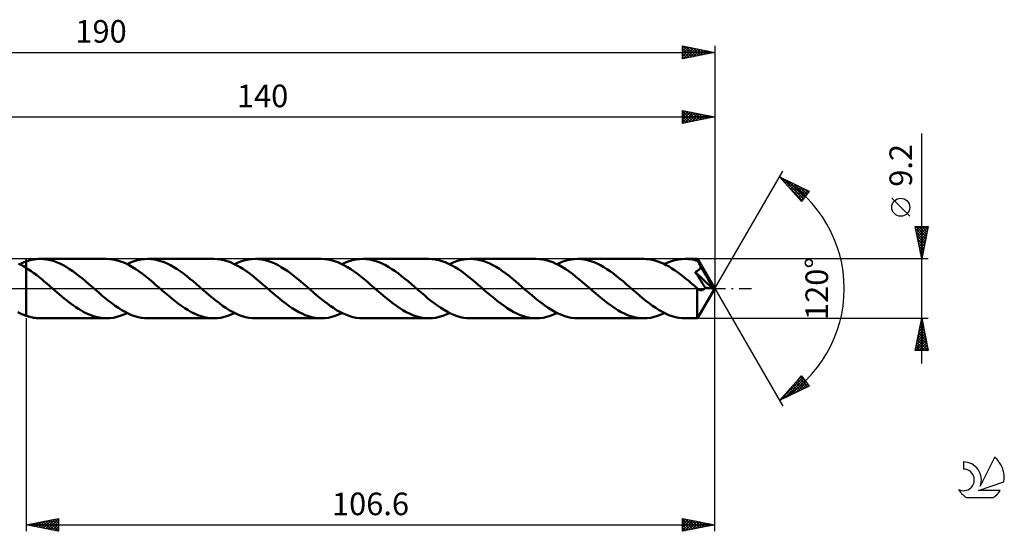
# Model space of a CAD drawing. Units: millimetres. Extents: x -17 to 235, y -38 to 42.
# Drawn here: x 82 to 235, y -38 to 42 of the extents above; entities that cross this region are included whole.
import ezdxf
from ezdxf.enums import TextEntityAlignment as Align

# ---------------------------------------------------------------- set-up
doc = ezdxf.new("R2010")
doc.units = ezdxf.units.MM
doc.header["$LTSCALE"] = 4.7
doc.linetypes.add('LONGDASH_DASH', pattern=[0.85, 0.4, -0.2, 0.05, -0.2])
for name, color, linetype in [('1', 4, 'CONTINUOUS'), ('2', 7, 'CONTINUOUS'), ('4', 2, 'LONGDASH_DASH'), ('CUT', 1, 'CONTINUOUS'), ('NOCUT', 7, 'CONTINUOUS'), ('SK2', 7, 'CONTINUOUS'), ('SK4', 2, 'LONGDASH_DASH'), ('SK6', 5, 'CONTINUOUS')]:
    doc.layers.add(name, color=color, linetype=linetype)
doc.styles.get("Standard").update_dxf_attribs({"font": 'Monospac821 BT'})

msp = doc.modelspace()

# ---------------------------------------------------------------- linework, layer by layer
at = {"layer": '1', "color": 4, "linetype": 'CONTINUOUS', "lineweight": 50}
for p, q in [((84.99, 4.57), (85.3, 4.59)), ((85.3, 4.59), (85.62, 4.6)), ((86.12, 4.58), (85.62, 4.6)), ((95.84, 4.6), (85.62, 4.6)), ((86.62, 4.52), (86.12, 4.58)), ((96.35, 4.58), (95.84, 4.6)), ((96.85, 4.52), (96.35, 4.58)), ((101.18, 4.51), (101.72, 4.58)), ((101.72, 4.58), (102.25, 4.6)), ((102.75, 4.58), (102.25, 4.6)), ((112.47, 4.6), (102.25, 4.6)), ((103.26, 4.52), (102.75, 4.58)), ((112.98, 4.58), (112.47, 4.6)), ((113.49, 4.52), (112.98, 4.58)), ((117.82, 4.51), (118.35, 4.58)), ((118.35, 4.58), (118.88, 4.6)), ((119.38, 4.58), (118.88, 4.6)), ((129.1, 4.6), (118.88, 4.6)), ((119.89, 4.52), (119.38, 4.58)), ((129.61, 4.58), (129.1, 4.6)), ((130.12, 4.52), (129.61, 4.58)), ((134.45, 4.51), (134.98, 4.58)), ((134.98, 4.58), (135.51, 4.6)), ((136.01, 4.58), (135.51, 4.6)), ((145.73, 4.6), (135.51, 4.6)), ((136.52, 4.52), (136.01, 4.58)), ((146.24, 4.58), (145.73, 4.6)), ((146.75, 4.52), (146.24, 4.58)), ((151.08, 4.51), (151.61, 4.58)), ((151.61, 4.58), (152.14, 4.6)), ((152.64, 4.58), (152.14, 4.6)), ((162.36, 4.6), (152.14, 4.6)), ((153.15, 4.52), (152.64, 4.58)), ((162.87, 4.58), (162.36, 4.6)), ((163.38, 4.52), (162.87, 4.58)), ((167.71, 4.51), (168.24, 4.58)), ((168.24, 4.58), (168.77, 4.6)), ((169.28, 4.58), (168.77, 4.6)), ((179, 4.6), (168.77, 4.6)), ((169.78, 4.52), (169.28, 4.58)), ((179.43, 4.58), (179, 4.6)), ((179.86, 4.54), (179.43, 4.58)), ((184.34, 4.51), (184.87, 4.58)), ((184.87, 4.58), (185.41, 4.6)), ((185.68, 4.59), (185.41, 4.6)), ((187.3, 4.6), (185.41, 4.6)), ((185.96, 4.58), (185.68, 4.59)), ((186.23, 4.54), (185.96, 4.58)), ((187.31, 4.6), (187.3, 4.6)), ((187.3, 4.6), (187.3, 4.6)), ((187.3, 4.6), (187.3, 4.6)), ((187.3, 4.6), (187.3, 4.6)), ((187.3, 4.6), (187.3, 4.6)), ((187.3, 4.6), (187.3, 4.6)), ((187.31, 4.58), (187.31, 4.6)), ((190, 0), (187.31, 4.6)), ((187.32, 4.55), (187.31, 4.58)), ((82.63, 3.67), (82.25, 3.86)), ((82.41, 3.78), (82.58, 3.86)), ((82.58, 3.86), (82.74, 3.94)), ((83.01, 3.46), (82.63, 3.67)), ((82.74, 3.94), (82.91, 4.01)), ((82.91, 4.01), (83.07, 4.08)), ((83.4, 3.24), (83.01, 3.46)), ((83.07, 4.08), (83.24, 4.14)), ((83.24, 4.14), (83.4, 4.2)), ((83.4, 4.2), (83.72, 4.31)), ((83.4, 4.2), (83.4, 4.2)), ((83.4, 4.2), (83.4, 4.2)), ((83.4, 4.2), (83.4, 4.2)), ((83.4, 4.2), (83.4, 4.2)), ((83.4, 4.2), (83.4, 4.2)), ((83.4, -4.2), (83.4, 4.2)), ((83.8, 2.98), (83.4, 3.24)), ((83.4, 3.24), (83.4, 3.24)), ((83.4, -4.2), (83.4, 3.24)), ((83.72, 4.31), (84.03, 4.4)), ((84.03, 4.4), (84.35, 4.47)), ((84.35, 4.47), (84.67, 4.53)), ((84.67, 4.53), (84.99, 4.57)), ((87.12, 4.42), (86.62, 4.52)), ((87.63, 4.28), (87.12, 4.42)), ((88.12, 4.1), (87.63, 4.28)), ((88.62, 3.88), (88.12, 4.1)), ((89.13, 3.63), (88.62, 3.88)), ((89.63, 3.35), (89.13, 3.63)), ((90.12, 3.03), (89.63, 3.35)), ((97.36, 4.41), (96.85, 4.52)), ((97.87, 4.27), (97.36, 4.41)), ((98.37, 4.09), (97.87, 4.27)), ((98.87, 3.87), (98.37, 4.09)), ((99.38, 3.61), (98.87, 3.87)), ((99.04, 3.78), (99.58, 4.03)), ((99.89, 3.32), (99.38, 3.61)), ((99.58, 4.03), (100.12, 4.23)), ((100.39, 3), (99.89, 3.32)), ((100.12, 4.23), (100.65, 4.39)), ((100.65, 4.39), (101.18, 4.51)), ((103.76, 4.42), (103.26, 4.52)), ((104.26, 4.27), (103.76, 4.42)), ((104.76, 4.09), (104.26, 4.27)), ((105.26, 3.88), (104.76, 4.09)), ((105.76, 3.63), (105.26, 3.88)), ((106.26, 3.34), (105.76, 3.63)), ((106.76, 3.03), (106.26, 3.34)), ((114, 4.41), (113.49, 4.52)), ((114.5, 4.27), (114, 4.41)), ((115.01, 4.08), (114.5, 4.27)), ((115.52, 3.86), (115.01, 4.08)), ((116.03, 3.6), (115.52, 3.86)), ((115.68, 3.78), (116.21, 4.03)), ((116.53, 3.31), (116.03, 3.6)), ((116.21, 4.03), (116.75, 4.23)), ((117.04, 2.99), (116.53, 3.31)), ((116.75, 4.23), (117.28, 4.39)), ((117.28, 4.39), (117.82, 4.51)), ((120.39, 4.42), (119.89, 4.52)), ((120.89, 4.27), (120.39, 4.42)), ((121.39, 4.09), (120.89, 4.27)), ((121.89, 3.88), (121.39, 4.09)), ((122.39, 3.63), (121.89, 3.88)), ((122.89, 3.34), (122.39, 3.63)), ((123.39, 3.03), (122.89, 3.34)), ((130.63, 4.41), (130.12, 4.52)), ((131.13, 4.27), (130.63, 4.41)), ((131.64, 4.08), (131.13, 4.27)), ((132.15, 3.86), (131.64, 4.08)), ((132.66, 3.6), (132.15, 3.86)), ((132.31, 3.78), (132.84, 4.03)), ((133.16, 3.31), (132.66, 3.6)), ((132.84, 4.03), (133.38, 4.23)), ((133.67, 2.99), (133.16, 3.31)), ((133.38, 4.23), (133.91, 4.39)), ((133.91, 4.39), (134.45, 4.51)), ((137.02, 4.42), (136.52, 4.52)), ((137.52, 4.27), (137.02, 4.42)), ((138.02, 4.09), (137.52, 4.27)), ((138.52, 3.88), (138.02, 4.09)), ((139.02, 3.63), (138.52, 3.88)), ((139.52, 3.34), (139.02, 3.63)), ((140.02, 3.03), (139.52, 3.34)), ((147.26, 4.41), (146.75, 4.52)), ((147.76, 4.27), (147.26, 4.41)), ((148.27, 4.08), (147.76, 4.27)), ((148.78, 3.86), (148.27, 4.08)), ((149.29, 3.6), (148.78, 3.86)), ((148.94, 3.78), (149.47, 4.03)), ((149.8, 3.31), (149.29, 3.6)), ((149.47, 4.03), (150.01, 4.23)), ((150.31, 2.99), (149.8, 3.31)), ((150.01, 4.23), (150.54, 4.39)), ((150.54, 4.39), (151.08, 4.51)), ((153.64, 4.42), (153.15, 4.52)), ((154.14, 4.28), (153.64, 4.42)), ((154.65, 4.1), (154.14, 4.28)), ((155.14, 3.88), (154.65, 4.1)), ((155.64, 3.63), (155.14, 3.88)), ((156.14, 3.35), (155.64, 3.63)), ((156.64, 3.04), (156.14, 3.35)), ((163.89, 4.41), (163.38, 4.52)), ((164.39, 4.27), (163.89, 4.41)), ((164.9, 4.08), (164.39, 4.27)), ((165.4, 3.86), (164.9, 4.08)), ((165.91, 3.61), (165.4, 3.86)), ((165.57, 3.78), (166.1, 4.03)), ((166.41, 3.32), (165.91, 3.61)), ((166.1, 4.03), (166.64, 4.23)), ((166.93, 3), (166.41, 3.32)), ((166.64, 4.23), (167.17, 4.39)), ((167.17, 4.39), (167.71, 4.51)), ((170.28, 4.41), (169.78, 4.52)), ((170.78, 4.27), (170.28, 4.41)), ((171.29, 4.09), (170.78, 4.27)), ((171.78, 3.88), (171.29, 4.09)), ((172.28, 3.62), (171.78, 3.88)), ((172.79, 3.34), (172.28, 3.62)), ((173.29, 3.03), (172.79, 3.34)), ((180.29, 4.46), (179.86, 4.54)), ((180.72, 4.36), (180.29, 4.46)), ((181.16, 4.22), (180.72, 4.36)), ((181.59, 4.06), (181.16, 4.22)), ((182.03, 3.87), (181.59, 4.06)), ((182.46, 3.65), (182.03, 3.87)), ((182.2, 3.78), (182.73, 4.03)), ((182.9, 3.41), (182.46, 3.65)), ((182.73, 4.03), (183.27, 4.23)), ((183.33, 3.14), (182.9, 3.41)), ((183.27, 4.23), (183.8, 4.39)), ((183.76, 2.86), (183.33, 3.14)), ((183.8, 4.39), (184.34, 4.51)), ((186.51, 4.5), (186.23, 4.54)), ((186.79, 4.44), (186.51, 4.5)), ((187.06, 4.38), (186.79, 4.44)), ((187.34, 4.3), (187.06, 4.38)), ((187.32, 4.51), (187.32, 4.55)), ((187.33, 4.45), (187.32, 4.51)), ((187.33, 4.38), (187.33, 4.45)), ((187.34, 4.3), (187.33, 4.38)), ((187.37, 4.23), (187.34, 4.3)), ((187.41, 4.17), (187.37, 4.23)), ((187.44, 4.11), (187.41, 4.17)), ((187.47, 4.05), (187.44, 4.11)), ((187.5, 4), (187.47, 4.05)), ((187.53, 3.94), (187.5, 4)), ((187.56, 3.89), (187.53, 3.94)), ((187.59, 3.82), (187.56, 3.89)), ((190, 0), (187.56, 3.89)), ((187.63, 3.75), (187.59, 3.82)), ((187.6, 3.02), (187.64, 3.07)), ((187.66, 3.68), (187.63, 3.75)), ((187.64, 3.07), (187.67, 3.12)), ((187.69, 3.62), (187.66, 3.68)), ((187.67, 3.12), (187.7, 3.18)), ((187.73, 3.55), (187.69, 3.62)), ((187.7, 3.18), (187.73, 3.23)), ((187.76, 3.48), (187.73, 3.55)), ((187.73, 3.23), (187.76, 3.29)), ((187.8, 3.41), (187.76, 3.48)), ((187.76, 3.29), (187.78, 3.35)), ((187.78, 3.35), (187.8, 3.41)), ((188.62, 2.01), (187.8, 3.41)), ((84.2, 2.7), (83.8, 2.98)), ((84.6, 2.41), (84.2, 2.7)), ((85.01, 2.11), (84.6, 2.41)), ((85.41, 1.79), (85.01, 2.11)), ((85.82, 1.46), (85.41, 1.79)), ((90.62, 2.7), (90.12, 3.03)), ((91.12, 2.33), (90.62, 2.7)), ((91.62, 1.95), (91.12, 2.33)), ((92.12, 1.55), (91.62, 1.95)), ((92.62, 1.13), (92.12, 1.55)), ((100.9, 2.66), (100.39, 3)), ((101.41, 2.28), (100.9, 2.66)), ((101.92, 1.89), (101.41, 2.28)), ((102.43, 1.48), (101.92, 1.89)), ((107.26, 2.69), (106.76, 3.03)), ((107.76, 2.33), (107.26, 2.69)), ((108.26, 1.94), (107.76, 2.33)), ((108.76, 1.54), (108.26, 1.94)), ((109.26, 1.13), (108.76, 1.54)), ((117.55, 2.64), (117.04, 2.99)), ((118.06, 2.27), (117.55, 2.64)), ((118.57, 1.87), (118.06, 2.27)), ((119.08, 1.46), (118.57, 1.87)), ((123.89, 2.69), (123.39, 3.03)), ((124.39, 2.33), (123.89, 2.69)), ((124.89, 1.94), (124.39, 2.33)), ((125.39, 1.54), (124.89, 1.94)), ((125.89, 1.13), (125.39, 1.54)), ((134.18, 2.64), (133.67, 2.99)), ((134.69, 2.27), (134.18, 2.64)), ((135.2, 1.87), (134.69, 2.27)), ((135.7, 1.46), (135.2, 1.87)), ((140.52, 2.69), (140.02, 3.03)), ((141.02, 2.33), (140.52, 2.69)), ((141.52, 1.94), (141.02, 2.33)), ((142.02, 1.54), (141.52, 1.94)), ((142.52, 1.13), (142.02, 1.54)), ((150.81, 2.64), (150.31, 2.99)), ((151.32, 2.27), (150.81, 2.64)), ((151.82, 1.88), (151.32, 2.27)), ((152.33, 1.47), (151.82, 1.88)), ((157.14, 2.7), (156.64, 3.04)), ((157.64, 2.34), (157.14, 2.7)), ((158.13, 1.96), (157.64, 2.34)), ((158.63, 1.56), (158.13, 1.96)), ((159.14, 1.14), (158.63, 1.56)), ((167.43, 2.65), (166.93, 3)), ((167.94, 2.28), (167.43, 2.65)), ((168.44, 1.88), (167.94, 2.28)), ((168.96, 1.47), (168.44, 1.88)), ((173.78, 2.69), (173.29, 3.03)), ((174.28, 2.33), (173.78, 2.69)), ((174.78, 1.94), (174.28, 2.33)), ((175.28, 1.54), (174.78, 1.94)), ((175.78, 1.13), (175.28, 1.54)), ((184.2, 2.55), (183.76, 2.86)), ((184.63, 2.23), (184.2, 2.55)), ((185.07, 1.89), (184.63, 2.23)), ((185.5, 1.54), (185.07, 1.89)), ((185.94, 1.18), (185.5, 1.54)), ((186.96, 2.59), (187.02, 2.61)), ((187.16, 2.26), (186.96, 2.59)), ((189.62, 0.04), (186.96, 2.59)), ((187.02, 2.61), (187.08, 2.64)), ((187.08, 2.64), (187.14, 2.67)), ((187.14, 2.67), (187.2, 2.7)), ((187.38, 1.92), (187.16, 2.26)), ((187.2, 2.7), (187.26, 2.73)), ((187.26, 2.73), (187.31, 2.76)), ((187.31, 2.76), (187.36, 2.8)), ((187.36, 2.8), (187.42, 2.84)), ((187.62, 1.54), (187.38, 1.92)), ((187.42, 2.84), (187.47, 2.88)), ((187.47, 2.88), (187.51, 2.93)), ((187.51, 2.93), (187.56, 2.97)), ((187.56, 2.97), (187.6, 3.02)), ((187.85, 1.16), (187.62, 1.54)), ((189.02, 1.33), (188.62, 2.01)), ((86.22, 1.12), (85.82, 1.46)), ((86.62, 0.78), (86.22, 1.12)), ((87.03, 0.43), (86.62, 0.78)), ((87.43, 0.08), (87.03, 0.43)), ((87.84, -0.27), (87.43, 0.08)), ((93.12, 0.7), (92.62, 1.13)), ((93.62, 0.27), (93.12, 0.7)), ((94.13, -0.17), (93.62, 0.27)), ((102.94, 1.05), (102.43, 1.48)), ((103.45, 0.61), (102.94, 1.05)), ((103.96, 0.17), (103.45, 0.61)), ((104.47, -0.27), (103.96, 0.17)), ((109.76, 0.7), (109.26, 1.13)), ((110.25, 0.27), (109.76, 0.7)), ((110.76, -0.17), (110.25, 0.27)), ((119.58, 1.04), (119.08, 1.46)), ((120.09, 0.6), (119.58, 1.04)), ((120.6, 0.17), (120.09, 0.6)), ((121.1, -0.27), (120.6, 0.17)), ((126.39, 0.7), (125.89, 1.13)), ((126.88, 0.27), (126.39, 0.7)), ((127.39, -0.17), (126.88, 0.27)), ((136.21, 1.04), (135.7, 1.46)), ((136.72, 0.61), (136.21, 1.04)), ((137.22, 0.17), (136.72, 0.61)), ((137.73, -0.27), (137.22, 0.17)), ((143.02, 0.7), (142.52, 1.13)), ((143.51, 0.27), (143.02, 0.7)), ((144.02, -0.17), (143.51, 0.27)), ((152.84, 1.04), (152.33, 1.47)), ((153.35, 0.61), (152.84, 1.04)), ((153.85, 0.17), (153.35, 0.61)), ((154.36, -0.27), (153.85, 0.17)), ((159.64, 0.71), (159.14, 1.14)), ((160.14, 0.27), (159.64, 0.71)), ((160.65, -0.17), (160.14, 0.27)), ((169.46, 1.05), (168.96, 1.47)), ((169.97, 0.61), (169.46, 1.05)), ((170.48, 0.17), (169.97, 0.61)), ((170.99, -0.27), (170.48, 0.17)), ((176.28, 0.7), (175.78, 1.13)), ((176.78, 0.27), (176.28, 0.7)), ((177.29, -0.17), (176.78, 0.27)), ((186.37, 0.81), (185.94, 1.18)), ((186.81, 0.44), (186.37, 0.81)), ((187.25, 0.06), (186.81, 0.44)), ((187.24, -0.15), (187.25, 0.06)), ((187.26, 0.04), (187.25, 0.06)), ((187.28, 0.03), (187.26, 0.04)), ((187.29, 0.01), (187.28, 0.03)), ((187.31, 0), (187.29, 0.01)), ((187.31, -4.6), (190, 0)), ((188.08, 0.79), (187.85, 1.16)), ((188.29, 0.46), (188.08, 0.79)), ((188.48, 0.16), (188.29, 0.46)), ((188.34, -0.03), (188.39, 0.03)), ((188.39, 0.03), (188.43, 0.09)), ((188.43, 0.09), (188.48, 0.16)), ((189.62, 0.04), (188.48, 0.16)), ((189.25, 0.92), (189.02, 1.33)), ((189.39, 0.64), (189.25, 0.92)), ((189.49, 0.44), (189.39, 0.64)), ((189.56, 0.28), (189.49, 0.44)), ((189.61, 0.15), (189.56, 0.28)), ((189.6, 0.13), (189.59, 0.15)), ((190, 0), (189.59, 0.15)), ((189.59, 0.15), (189.61, 0.15)), ((189.6, 0.11), (189.6, 0.13)), ((189.61, 0.1), (189.6, 0.11)), ((190, 0), (189.61, 0.15)), ((189.61, 0.08), (189.61, 0.1)), ((189.62, 0.07), (189.61, 0.08)), ((189.62, 0.05), (189.62, 0.07)), ((189.62, 0.04), (189.62, 0.05)), ((88.21, -0.59), (87.84, -0.27)), ((88.57, -0.9), (88.21, -0.59)), ((88.94, -1.21), (88.57, -0.9)), ((89.3, -1.51), (88.94, -1.21)), ((89.67, -1.81), (89.3, -1.51)), ((94.64, -0.61), (94.13, -0.17)), ((95.15, -1.05), (94.64, -0.61)), ((95.66, -1.47), (95.15, -1.05)), ((96.17, -1.88), (95.66, -1.47)), ((104.97, -0.7), (104.47, -0.27)), ((105.47, -1.13), (104.97, -0.7)), ((105.97, -1.55), (105.47, -1.13)), ((111.27, -0.61), (110.76, -0.17)), ((111.78, -1.05), (111.27, -0.61)), ((112.29, -1.47), (111.78, -1.05)), ((112.8, -1.88), (112.29, -1.47)), ((121.6, -0.7), (121.1, -0.27)), ((122.1, -1.13), (121.6, -0.7)), ((122.6, -1.55), (122.1, -1.13)), ((127.9, -0.61), (127.39, -0.17)), ((128.41, -1.05), (127.9, -0.61)), ((128.92, -1.47), (128.41, -1.05)), ((129.43, -1.88), (128.92, -1.47)), ((138.23, -0.7), (137.73, -0.27)), ((138.73, -1.13), (138.23, -0.7)), ((139.23, -1.54), (138.73, -1.13)), ((144.53, -0.61), (144.02, -0.17)), ((145.03, -1.04), (144.53, -0.61)), ((145.54, -1.46), (145.03, -1.04)), ((146.05, -1.87), (145.54, -1.46)), ((154.86, -0.7), (154.36, -0.27)), ((155.36, -1.13), (154.86, -0.7)), ((155.86, -1.54), (155.36, -1.13)), ((161.16, -0.61), (160.65, -0.17)), ((161.67, -1.04), (161.16, -0.61)), ((162.18, -1.47), (161.67, -1.04)), ((162.69, -1.88), (162.18, -1.47)), ((171.49, -0.7), (170.99, -0.27)), ((171.99, -1.13), (171.49, -0.7)), ((172.49, -1.54), (171.99, -1.13)), ((177.8, -0.61), (177.29, -0.17)), ((178.3, -1.05), (177.8, -0.61)), ((178.81, -1.47), (178.3, -1.05)), ((179.32, -1.88), (178.81, -1.47)), ((187.24, -0.36), (187.24, -0.15)), ((187.24, -0.57), (187.24, -0.36)), ((187.24, -0.78), (187.24, -0.57)), ((187.24, -0.99), (187.24, -0.78)), ((187.24, -1.19), (187.24, -0.99)), ((187.24, -1.39), (187.24, -1.19)), ((187.24, -1.58), (187.24, -1.39)), ((187.33, -0.02), (187.31, 0)), ((187.34, -0.03), (187.33, -0.02)), ((187.4, -0.08), (187.34, -0.03)), ((187.46, -0.12), (187.4, -0.08)), ((187.52, -0.15), (187.46, -0.12)), ((187.57, -0.18), (187.52, -0.15)), ((187.63, -0.21), (187.57, -0.18)), ((187.69, -0.23), (187.63, -0.21)), ((187.74, -0.24), (187.69, -0.23)), ((187.8, -0.25), (187.74, -0.24)), ((187.85, -0.25), (187.8, -0.25)), ((187.85, -0.25), (187.91, -0.25)), ((187.91, -0.25), (187.97, -0.25)), ((187.97, -0.25), (188.02, -0.23)), ((188.02, -0.23), (188.08, -0.22)), ((188.08, -0.22), (188.13, -0.19)), ((188.13, -0.19), (188.19, -0.16)), ((188.19, -0.16), (188.24, -0.12)), ((188.24, -0.12), (188.29, -0.08)), ((188.29, -0.08), (188.34, -0.03)), ((90.03, -2.1), (89.67, -1.81)), ((90.39, -2.37), (90.03, -2.1)), ((90.76, -2.64), (90.39, -2.37)), ((91.12, -2.89), (90.76, -2.64)), ((91.49, -3.13), (91.12, -2.89)), ((96.67, -2.28), (96.17, -1.88)), ((97.18, -2.65), (96.67, -2.28)), ((97.69, -3), (97.18, -2.65)), ((98.2, -3.32), (97.69, -3)), ((106.47, -1.95), (105.97, -1.55)), ((106.97, -2.34), (106.47, -1.95)), ((107.48, -2.7), (106.97, -2.34)), ((107.98, -3.04), (107.48, -2.7)), ((108.47, -3.35), (107.98, -3.04)), ((113.31, -2.28), (112.8, -1.88)), ((113.82, -2.65), (113.31, -2.28)), ((114.32, -3), (113.82, -2.65)), ((114.83, -3.32), (114.32, -3)), ((123.1, -1.95), (122.6, -1.55)), ((123.6, -2.33), (123.1, -1.95)), ((124.1, -2.7), (123.6, -2.33)), ((124.6, -3.03), (124.1, -2.7)), ((125.1, -3.35), (124.6, -3.03)), ((129.94, -2.28), (129.43, -1.88)), ((130.45, -2.65), (129.94, -2.28)), ((130.95, -3), (130.45, -2.65)), ((131.46, -3.32), (130.95, -3)), ((139.72, -1.94), (139.23, -1.54)), ((140.22, -2.32), (139.72, -1.94)), ((140.72, -2.69), (140.22, -2.32)), ((141.22, -3.03), (140.72, -2.69)), ((141.72, -3.34), (141.22, -3.03)), ((146.56, -2.27), (146.05, -1.87)), ((147.07, -2.64), (146.56, -2.27)), ((147.57, -2.99), (147.07, -2.64)), ((148.08, -3.31), (147.57, -2.99)), ((156.36, -1.94), (155.86, -1.54)), ((156.86, -2.33), (156.36, -1.94)), ((157.36, -2.69), (156.86, -2.33)), ((157.86, -3.03), (157.36, -2.69)), ((158.36, -3.35), (157.86, -3.03)), ((163.19, -2.27), (162.69, -1.88)), ((163.7, -2.64), (163.19, -2.27)), ((164.21, -2.99), (163.7, -2.64)), ((164.72, -3.31), (164.21, -2.99)), ((172.99, -1.94), (172.49, -1.54)), ((173.49, -2.33), (172.99, -1.94)), ((173.99, -2.69), (173.49, -2.33)), ((174.49, -3.03), (173.99, -2.69)), ((174.99, -3.34), (174.49, -3.03)), ((179.83, -2.28), (179.32, -1.88)), ((180.34, -2.65), (179.83, -2.28)), ((180.85, -3), (180.34, -2.65)), ((181.36, -3.32), (180.85, -3)), ((187.24, -1.77), (187.24, -1.58)), ((187.24, -1.95), (187.24, -1.77)), ((187.24, -2.14), (187.24, -1.95)), ((187.24, -2.32), (187.24, -2.14)), ((187.24, -2.49), (187.24, -2.32)), ((187.24, -2.67), (187.24, -2.49)), ((187.24, -2.83), (187.24, -2.67)), ((187.24, -3), (187.24, -2.83)), ((187.24, -3.16), (187.24, -3)), ((82.44, -3.79), (82.12, -3.63)), ((82.76, -3.94), (82.44, -3.79)), ((83.08, -4.08), (82.76, -3.94)), ((83.4, -4.2), (83.08, -4.08)), ((83.4, -4.2), (83.4, -4.2)), ((83.4, -4.2), (83.4, -4.2)), ((83.4, -4.2), (83.4, -4.2)), ((83.4, -4.2), (83.4, -4.2)), ((83.4, -4.2), (83.4, -4.2)), ((83.6, -4.27), (83.4, -4.2)), ((83.8, -4.33), (83.6, -4.27)), ((84.01, -4.39), (83.8, -4.33)), ((84.21, -4.44), (84.01, -4.39)), ((84.41, -4.48), (84.21, -4.44)), ((84.61, -4.52), (84.41, -4.48)), ((84.81, -4.55), (84.61, -4.52)), ((85.01, -4.57), (84.81, -4.55)), ((91.85, -3.35), (91.49, -3.13)), ((92.21, -3.56), (91.85, -3.35)), ((92.57, -3.75), (92.21, -3.56)), ((92.93, -3.92), (92.57, -3.75)), ((93.3, -4.08), (92.93, -3.92)), ((93.66, -4.22), (93.3, -4.08)), ((94.03, -4.33), (93.66, -4.22)), ((94.39, -4.43), (94.03, -4.33)), ((94.75, -4.5), (94.39, -4.43)), ((95.11, -4.56), (94.75, -4.5)), ((95.48, -4.59), (95.11, -4.56)), ((96.38, -4.58), (96.91, -4.51)), ((96.91, -4.51), (97.44, -4.39)), ((97.44, -4.39), (97.98, -4.23)), ((97.98, -4.23), (98.51, -4.03)), ((98.71, -3.61), (98.2, -3.32)), ((98.51, -4.03), (99.05, -3.78)), ((99.22, -3.87), (98.71, -3.61)), ((99.73, -4.09), (99.22, -3.87)), ((100.23, -4.27), (99.73, -4.09)), ((100.73, -4.41), (100.23, -4.27)), ((101.24, -4.52), (100.73, -4.41)), ((101.75, -4.58), (101.24, -4.52)), ((108.97, -3.63), (108.47, -3.35)), ((109.47, -3.88), (108.97, -3.63)), ((109.98, -4.1), (109.47, -3.88)), ((110.48, -4.28), (109.98, -4.1)), ((110.97, -4.42), (110.48, -4.28)), ((111.48, -4.52), (110.97, -4.42)), ((111.98, -4.58), (111.48, -4.52)), ((113.01, -4.58), (113.54, -4.51)), ((113.54, -4.51), (114.08, -4.39)), ((114.08, -4.39), (114.61, -4.23)), ((114.61, -4.23), (115.14, -4.03)), ((115.34, -3.61), (114.83, -3.32)), ((115.14, -4.03), (115.68, -3.78)), ((115.85, -3.86), (115.34, -3.61)), ((116.35, -4.09), (115.85, -3.86)), ((116.86, -4.27), (116.35, -4.09)), ((117.37, -4.41), (116.86, -4.27)), ((117.87, -4.52), (117.37, -4.41)), ((118.38, -4.58), (117.87, -4.52)), ((125.6, -3.63), (125.1, -3.35)), ((126.1, -3.88), (125.6, -3.63)), ((126.6, -4.1), (126.1, -3.88)), ((127.1, -4.28), (126.6, -4.1)), ((127.6, -4.42), (127.1, -4.28)), ((128.1, -4.52), (127.6, -4.42)), ((128.6, -4.58), (128.1, -4.52)), ((129.63, -4.58), (130.17, -4.51)), ((130.17, -4.51), (130.71, -4.39)), ((130.71, -4.39), (131.24, -4.23)), ((131.24, -4.23), (131.77, -4.03)), ((131.97, -3.61), (131.46, -3.32)), ((131.77, -4.03), (132.31, -3.78)), ((132.48, -3.86), (131.97, -3.61)), ((132.98, -4.08), (132.48, -3.86)), ((133.49, -4.27), (132.98, -4.08)), ((133.99, -4.41), (133.49, -4.27)), ((134.5, -4.52), (133.99, -4.41)), ((135.01, -4.58), (134.5, -4.52)), ((142.23, -3.63), (141.72, -3.34)), ((142.73, -3.88), (142.23, -3.63)), ((143.23, -4.09), (142.73, -3.88)), ((143.73, -4.27), (143.23, -4.09)), ((144.23, -4.42), (143.73, -4.27)), ((144.73, -4.52), (144.23, -4.42)), ((145.23, -4.58), (144.73, -4.52)), ((146.27, -4.58), (146.8, -4.51)), ((146.8, -4.51), (147.33, -4.39)), ((147.33, -4.39), (147.87, -4.23)), ((147.87, -4.23), (148.4, -4.03)), ((148.59, -3.6), (148.08, -3.31)), ((148.4, -4.03), (148.94, -3.78)), ((149.1, -3.86), (148.59, -3.6)), ((149.6, -4.08), (149.1, -3.86)), ((150.11, -4.27), (149.6, -4.08)), ((150.62, -4.41), (150.11, -4.27)), ((151.13, -4.52), (150.62, -4.41)), ((151.63, -4.58), (151.13, -4.52)), ((158.86, -3.63), (158.36, -3.35)), ((159.36, -3.88), (158.86, -3.63)), ((159.86, -4.09), (159.36, -3.88)), ((160.36, -4.27), (159.86, -4.09)), ((160.86, -4.42), (160.36, -4.27)), ((161.36, -4.52), (160.86, -4.42)), ((161.86, -4.58), (161.36, -4.52)), ((162.9, -4.58), (163.43, -4.51)), ((163.43, -4.51), (163.96, -4.39)), ((163.96, -4.39), (164.5, -4.23)), ((164.5, -4.23), (165.03, -4.03)), ((165.23, -3.6), (164.72, -3.31)), ((165.03, -4.03), (165.57, -3.78)), ((165.73, -3.86), (165.23, -3.6)), ((166.24, -4.08), (165.73, -3.86)), ((166.75, -4.27), (166.24, -4.08)), ((167.26, -4.41), (166.75, -4.27)), ((167.76, -4.52), (167.26, -4.41)), ((168.27, -4.58), (167.76, -4.52)), ((175.49, -3.63), (174.99, -3.34)), ((175.99, -3.88), (175.49, -3.63)), ((176.49, -4.09), (175.99, -3.88)), ((176.99, -4.27), (176.49, -4.09)), ((177.49, -4.42), (176.99, -4.27)), ((177.99, -4.52), (177.49, -4.42)), ((178.49, -4.58), (177.99, -4.52)), ((179.53, -4.58), (180.06, -4.51)), ((180.06, -4.51), (180.59, -4.39)), ((180.59, -4.39), (181.13, -4.23)), ((181.13, -4.23), (181.66, -4.03)), ((181.86, -3.61), (181.36, -3.32)), ((181.66, -4.03), (182.2, -3.78)), ((182.37, -3.86), (181.86, -3.61)), ((182.88, -4.09), (182.37, -3.86)), ((183.38, -4.27), (182.88, -4.09)), ((183.89, -4.41), (183.38, -4.27)), ((184.39, -4.52), (183.89, -4.41)), ((184.9, -4.58), (184.39, -4.52)), ((187.24, -3.31), (187.24, -3.16)), ((187.25, -3.45), (187.24, -3.31)), ((187.25, -3.59), (187.25, -3.45)), ((187.25, -3.71), (187.25, -3.59)), ((187.25, -3.83), (187.25, -3.71)), ((187.26, -3.95), (187.25, -3.83)), ((187.26, -4.05), (187.26, -3.95)), ((187.26, -4.14), (187.26, -4.05)), ((187.27, -4.23), (187.26, -4.14)), ((187.27, -4.3), (187.27, -4.23)), ((187.27, -4.37), (187.27, -4.3)), ((187.28, -4.43), (187.27, -4.37)), ((187.28, -4.48), (187.28, -4.43)), ((187.28, -4.52), (187.28, -4.48)), ((187.29, -4.56), (187.28, -4.52)), ((187.29, -4.58), (187.29, -4.56)), ((85.22, -4.59), (85.01, -4.57)), ((85.42, -4.6), (85.22, -4.59)), ((85.62, -4.6), (85.42, -4.6)), ((85.62, -4.6), (95.84, -4.6)), ((95.84, -4.6), (95.48, -4.59)), ((95.84, -4.6), (96.38, -4.58)), ((102.25, -4.6), (101.75, -4.58)), ((102.25, -4.6), (112.47, -4.6)), ((112.47, -4.6), (111.98, -4.58)), ((112.47, -4.6), (113.01, -4.58)), ((118.88, -4.6), (118.38, -4.58)), ((118.88, -4.6), (129.1, -4.6)), ((129.1, -4.6), (128.6, -4.58)), ((129.1, -4.6), (129.63, -4.58)), ((135.51, -4.6), (135.01, -4.58)), ((135.51, -4.6), (145.73, -4.6)), ((145.73, -4.6), (145.23, -4.58)), ((145.73, -4.6), (146.27, -4.58)), ((152.14, -4.6), (151.63, -4.58)), ((152.14, -4.6), (162.36, -4.6)), ((162.36, -4.6), (161.86, -4.58)), ((162.36, -4.6), (162.9, -4.58)), ((168.77, -4.6), (168.27, -4.58)), ((168.77, -4.6), (179, -4.6)), ((179, -4.6), (178.49, -4.58)), ((179, -4.6), (179.53, -4.58)), ((185.41, -4.6), (184.9, -4.58)), ((185.41, -4.6), (187.3, -4.6)), ((187.3, -4.6), (187.29, -4.58)), ((187.3, -4.6), (187.3, -4.6)), ((187.3, -4.6), (187.3, -4.6)), ((187.3, -4.6), (187.3, -4.6)), ((187.3, -4.6), (187.3, -4.6)), ((187.3, -4.6), (187.3, -4.6)), ((187.3, -4.6), (187.3, -4.6)), ((187.3, -4.6), (187.31, -4.6))]:
    msp.add_line(p, q, dxfattribs=at)
at = {"layer": '2', "color": 7, "linetype": 'CONTINUOUS', "lineweight": 25}
for p, q in [((185, 25.6), (185, 27.6)), ((185, 27.6), (190, 26.6)), ((185, 27.43), (185.14, 27.57)), ((185, 27.01), (185.49, 27.5)), ((185, 27.49), (186.58, 25.92)), ((185, 26.59), (185.84, 27.43)), ((185.4, 27.52), (186.93, 25.99)), ((190, 27.6), (190, 0)), ((50, 26.6), (190, 26.6)), ((185, 26.16), (186.2, 27.36)), ((185, 25.74), (186.55, 27.29)), ((185, 27.07), (186.22, 25.84)), ((185, 26.64), (185.87, 25.77)), ((190, 26.6), (185, 25.6)), ((185, 26.22), (185.52, 25.7)), ((185.36, 25.67), (186.91, 27.22)), ((185.89, 25.78), (187.26, 27.15)), ((185.93, 27.41), (187.28, 26.06)), ((186.42, 25.88), (187.61, 27.08)), ((186.46, 27.31), (187.64, 26.13)), ((186.95, 25.99), (187.97, 27.01)), ((186.99, 27.2), (187.99, 26.2)), ((187.48, 26.1), (188.32, 26.94)), ((187.52, 27.1), (188.35, 26.27)), ((188.01, 26.2), (188.67, 26.87)), ((188.05, 26.99), (188.7, 26.34)), ((188.54, 26.31), (189.03, 26.79)), ((188.58, 26.88), (189.05, 26.41)), ((189.07, 26.41), (189.38, 26.72)), ((189.11, 26.78), (189.41, 26.48)), ((189.6, 26.52), (189.73, 26.65)), ((189.64, 26.67), (189.76, 26.55)), ((185, 25.8), (185.16, 25.63)), ((222, -11.6), (222, 24.02)), ((190, 0), (200.5, 18.19)), ((200, 17.32), (204.59, 15.1)), ((203.38, 13.5), (200, 17.32)), ((200.09, 17.22), (200.12, 17.26)), ((200.28, 17), (200.41, 17.12)), ((200.48, 16.77), (200.69, 16.98)), ((200.51, 17.07), (203.68, 13.9)), ((200.68, 16.55), (200.98, 16.85)), ((200.88, 16.32), (201.27, 16.71)), ((201.08, 16.1), (201.55, 16.57)), ((201.24, 15.92), (203.5, 13.66)), ((201.28, 15.87), (201.84, 16.43)), ((201.34, 16.67), (203.87, 14.14)), ((201.48, 15.65), (202.12, 16.29)), ((201.68, 15.42), (202.41, 16.15)), ((201.88, 15.2), (202.69, 16.01)), ((202.08, 14.97), (202.98, 15.88)), ((202.16, 16.27), (204.05, 14.38)), ((202.28, 14.75), (203.27, 15.74)), ((202.48, 14.52), (203.55, 15.6)), ((202.67, 14.3), (203.84, 15.46)), ((202.87, 14.07), (204.12, 15.32)), ((202.98, 15.87), (204.23, 14.63)), ((203.81, 15.47), (204.41, 14.87)), ((203.07, 13.85), (204.41, 15.18)), ((203.27, 13.62), (204.09, 14.44)), ((204.59, 15.1), (203.38, 13.5)), ((220.15, 11.21), (217.35, 14.01)), ((222, 4.6), (221, 9.6)), ((221, 9.6), (223, 9.6)), ((221.05, 9.36), (221.28, 9.6)), ((221.07, 9.24), (222.62, 7.69)), ((221.12, 9.01), (221.71, 9.6)), ((221.14, 9.6), (222.69, 8.05)), ((221.19, 8.66), (222.13, 9.6)), ((221.26, 8.3), (222.56, 9.6)), ((221.33, 7.95), (222.98, 9.6)), ((221.56, 9.6), (222.76, 8.4)), ((221.99, 9.6), (222.83, 8.75)), ((223, 9.6), (222, 4.6)), ((222.41, 9.6), (222.9, 9.11)), ((222.83, 9.6), (222.97, 9.46)), ((221.18, 8.71), (222.55, 7.34)), ((221.28, 8.18), (222.48, 6.99)), ((221.39, 7.65), (222.41, 6.63)), ((221.4, 7.6), (222.9, 9.09)), ((221.47, 7.24), (222.79, 8.56)), ((221.54, 6.89), (222.69, 8.03)), ((221.5, 7.12), (222.34, 6.28)), ((221.6, 6.59), (222.27, 5.93)), ((221.61, 6.54), (222.58, 7.5)), ((221.68, 6.18), (222.47, 6.97)), ((221.75, 5.83), (222.37, 6.44)), ((223, 4.6), (187.34, 4.6)), ((221.71, 6.06), (222.19, 5.57)), ((221.81, 5.53), (222.12, 5.22)), ((221.83, 5.47), (222.26, 5.91)), ((221.9, 5.12), (222.16, 5.38)), ((221.92, 5), (222.05, 4.87)), ((221.97, 4.77), (222.05, 4.85)), ((190, -37.6), (190, 0)), ((190, 0), (200.5, -18.19)), ((83.4, -4.6), (83.4, -37.6)), ((187.34, -4.6), (223, -4.6)), ((221, -9.6), (222, -4.6)), ((221.6, -6.61), (222.27, -5.94)), ((221.71, -6.07), (222.2, -5.58)), ((221.75, -5.86), (222.38, -6.49)), ((221.81, -5.54), (222.13, -5.23)), ((221.82, -5.51), (222.27, -5.96)), ((221.89, -5.15), (222.17, -5.43)), ((221.92, -5.01), (222.06, -4.88)), ((221.96, -4.8), (222.06, -4.9)), ((222, -4.6), (223, -9.6)), ((221.17, -8.73), (222.55, -7.35)), ((221.28, -8.2), (222.48, -7)), ((221.39, -7.67), (222.41, -6.64)), ((221.47, -7.27), (222.8, -8.61)), ((221.49, -7.14), (222.34, -6.29)), ((221.54, -6.92), (222.7, -8.08)), ((221.61, -6.57), (222.59, -7.55)), ((221.68, -6.21), (222.48, -7.02)), ((221.07, -9.26), (222.62, -7.7)), ((221.11, -9.04), (221.67, -9.6)), ((221.15, -9.6), (222.69, -8.06)), ((221.18, -8.69), (222.09, -9.6)), ((221.25, -8.34), (222.52, -9.6)), ((221.32, -7.98), (222.94, -9.6)), ((221.39, -7.63), (222.91, -9.14)), ((221.57, -9.6), (222.76, -8.41)), ((222, -9.6), (222.83, -8.77)), ((222.42, -9.6), (222.9, -9.12)), ((223, -9.6), (221, -9.6)), ((221.04, -9.4), (221.24, -9.6)), ((222.85, -9.6), (222.97, -9.47)), ((200, -17.32), (203.38, -13.5)), ((203.01, -13.92), (203.4, -13.53)), ((203.24, -13.66), (204.3, -14.72)), ((203.38, -13.5), (204.59, -15.1)), ((204.59, -15.1), (200, -17.32)), ((200.06, -17.29), (203.58, -13.77)), ((200.89, -16.89), (203.77, -14.01)), ((201.71, -16.49), (203.95, -14.25)), ((201.85, -15.23), (202.65, -16.04)), ((202.05, -15.01), (202.93, -15.9)), ((202.25, -14.78), (203.22, -15.76)), ((202.44, -14.56), (203.51, -15.62)), ((202.54, -16.09), (204.13, -14.49)), ((202.64, -14.33), (203.79, -15.48)), ((202.84, -14.11), (204.08, -15.34)), ((203.04, -13.88), (204.36, -15.2)), ((203.36, -15.69), (204.32, -14.74)), ((204.18, -15.29), (204.5, -14.98)), ((200.65, -16.58), (200.93, -16.87)), ((200.85, -16.36), (201.22, -16.73)), ((201.05, -16.13), (201.51, -16.59)), ((201.25, -15.91), (201.79, -16.45)), ((201.45, -15.68), (202.08, -16.31)), ((201.65, -15.46), (202.36, -16.17)), ((200.05, -17.26), (200.08, -17.28)), ((200.25, -17.03), (200.36, -17.14)), ((200.45, -16.81), (200.65, -17.01)), ((83.4, -36.6), (88.4, -35.6)), ((83.58, -36.64), (83.68, -36.54)), ((83.58, -36.56), (83.66, -36.65)), ((83.93, -36.49), (84.19, -36.76)), ((83.94, -36.71), (84.21, -36.44)), ((84.28, -36.42), (84.72, -36.86)), ((84.29, -36.78), (84.74, -36.33)), ((84.64, -36.35), (85.25, -36.97)), ((84.65, -36.85), (85.27, -36.23)), ((84.99, -36.28), (85.78, -37.08)), ((85, -36.92), (85.8, -36.12)), ((85.34, -36.21), (86.32, -37.18)), ((85.35, -36.99), (86.33, -36.01)), ((85.7, -36.14), (86.85, -37.29)), ((85.71, -37.06), (86.86, -35.91)), ((86.05, -36.07), (87.38, -37.4)), ((86.06, -37.13), (87.39, -35.8)), ((86.4, -36), (87.91, -37.5)), ((86.41, -37.2), (87.92, -35.7)), ((86.76, -35.93), (88.4, -37.57)), ((86.77, -37.27), (88.4, -35.64)), ((87.11, -35.86), (88.4, -37.15)), ((87.12, -37.34), (88.4, -36.06)), ((87.46, -35.79), (88.4, -36.72)), ((87.47, -37.41), (88.4, -36.49)), ((87.82, -35.72), (88.4, -36.3)), ((88.17, -35.65), (88.4, -35.87)), ((88.4, -35.6), (88.4, -37.6)), ((185, -37.6), (185, -35.6)), ((185, -35.6), (190, -36.6)), ((185, -35.75), (185.12, -35.62)), ((185, -36.17), (185.48, -35.7)), ((185, -35.72), (186.56, -37.29)), ((185, -36.6), (185.83, -35.77)), ((185, -37.02), (186.19, -35.84)), ((185, -37.45), (186.54, -35.91)), ((185, -36.15), (186.21, -37.36)), ((185.34, -37.53), (186.89, -35.98)), ((185.38, -35.68), (186.92, -37.22)), ((185.87, -37.43), (187.25, -36.05)), ((185.91, -35.78), (187.27, -37.15)), ((186.4, -37.32), (187.6, -36.12)), ((186.44, -35.89), (187.63, -37.07)), ((186.93, -37.21), (187.95, -36.19)), ((186.97, -35.99), (187.98, -37)), ((187.46, -37.11), (188.31, -36.26)), ((187.5, -36.1), (188.33, -36.93)), ((187.99, -37), (188.66, -36.33)), ((188.03, -36.21), (188.69, -36.86)), ((188.52, -36.9), (189.01, -36.4)), ((188.56, -36.31), (189.04, -36.79)), ((189.05, -36.79), (189.37, -36.47)), ((189.09, -36.42), (189.39, -36.72)), ((189.58, -36.68), (189.72, -36.54)), ((189.62, -36.52), (189.75, -36.65)), ((83.4, -36.6), (190, -36.6)), ((88.4, -37.6), (83.4, -36.6)), ((87.83, -37.49), (88.4, -36.91)), ((88.18, -37.56), (88.4, -37.34)), ((185, -36.57), (185.86, -37.43)), ((190, -36.6), (185, -37.6)), ((185, -37), (185.5, -37.5)), ((185, -37.42), (185.15, -37.57))]:
    msp.add_line(p, q, dxfattribs=at)
msp.add_circle((218.75, 12.61), 1.4, dxfattribs=at)
msp.add_arc((190, 0), 20, 300, 60, dxfattribs=at)
at = {"layer": '4', "color": 2, "linetype": 'LONGDASH_DASH', "lineweight": 25}
msp.add_line((50, 0), (190, 0), dxfattribs=at)
at = {"layer": 'CUT', "color": 1, "linetype": 'CONTINUOUS', "lineweight": 25}
for p, q in [((187.34, 4.6), (83.4, 4.6)), ((83.4, 4.6), (83.4, 0)), ((190, 0), (187.34, 4.6)), ((83.4, 0), (190, 0))]:
    msp.add_line(p, q, dxfattribs=at)
at = {"layer": 'NOCUT', "color": 7, "linetype": 'CONTINUOUS', "lineweight": 25}
for p, q in [((83.4, 4.6), (65, 4.6)), ((83.4, 0), (83.4, 4.6)), ((83.4, 4.6), (83.4, 4.6)), ((83.4, 4.6), (83.4, 0)), ((83.4, 4.6), (83.4, 0)), ((65, 0), (83.4, 0))]:
    msp.add_line(p, q, dxfattribs=at)
at = {"layer": 'SK2', "color": 7, "linetype": 'CONTINUOUS', "lineweight": 25}
for p, q in [((0, 36.6), (190, 36.6)), ((185, 35.6), (185, 37.6)), ((185, 37.6), (190, 36.6)), ((185, 37.25), (185.29, 37.54)), ((185, 36.83), (185.64, 37.47)), ((185, 36.4), (186, 37.4)), ((185, 35.98), (186.35, 37.33)), ((185, 37.25), (186.38, 35.88)), ((185, 36.83), (186.02, 35.8)), ((190, 36.6), (185, 35.6)), ((185.06, 35.61), (186.7, 37.26)), ((185.09, 37.58), (186.73, 35.95)), ((185.59, 35.72), (187.06, 37.19)), ((185.62, 37.48), (187.08, 36.02)), ((186.12, 35.82), (187.41, 37.12)), ((186.16, 37.37), (187.44, 36.09)), ((186.65, 35.93), (187.76, 37.05)), ((186.69, 37.26), (187.79, 36.16)), ((187.18, 36.04), (188.12, 36.98)), ((187.22, 37.16), (188.14, 36.23)), ((187.71, 36.14), (188.47, 36.91)), ((187.75, 37.05), (188.5, 36.3)), ((188.24, 36.25), (188.83, 36.83)), ((188.28, 36.94), (188.85, 36.37)), ((188.77, 36.35), (189.18, 36.76)), ((188.81, 36.84), (189.2, 36.44)), ((189.3, 36.46), (189.53, 36.69)), ((189.34, 36.73), (189.56, 36.51)), ((189.83, 36.57), (189.89, 36.62)), ((189.87, 36.63), (189.91, 36.58)), ((190, 37.6), (190, 0)), ((185, 36.4), (185.67, 35.73)), ((185, 35.98), (185.32, 35.66))]:
    msp.add_line(p, q, dxfattribs=at)
at = {"layer": 'SK4', "color": 2, "linetype": 'LONGDASH_DASH', "lineweight": 25}
msp.add_line((-6, 0), (196, 0), dxfattribs=at)
at = {"layer": 'SK6', "color": 5, "linetype": 'CONTINUOUS', "lineweight": 25}
for p, q in [((228.44, -26.84), (228.44, -27.95)), ((233.23, -26.14), (231.04, -30.6)), ((230.78, -31.3), (234.7, -29.94)), ((234.14, -31.3), (230.78, -31.3)), ((228.9, -32.38), (233.04, -32.38))]:
    msp.add_line(p, q, dxfattribs=at)
for centre, radius, start, end in [((228.46, -29.61), 2.76, 338.9379, 90.4446), ((230.97, -29.19), 3.8, 348.7239, 53.4691), ((228.45, -29.63), 1.68, 243.4215, 90.3602), ((230.97, -29.19), 3.8, 210.5484, 236.978), ((230.97, -29.19), 3.8, 303.022, 326.3732)]:
    msp.add_arc(centre, radius, start, end, dxfattribs=at)

# ---------------------------------------------------------------- texts
at = {"layer": '2', "color": 7, "linetype": 'CONTINUOUS', "lineweight": 25}
for s, p in [('140', (120, 28.1)), ('106.6', (136.7, -35.1))]:
    msp.add_text(s, height=3.5, dxfattribs=at).set_placement(p, align=Align.CENTER)
for s, p in [('9.2', (220.5, 19.09)), ('120°', (207.5, 0))]:
    msp.add_text(s, height=3.5, rotation=90, dxfattribs=at).set_placement(p, align=Align.CENTER)
at = {"layer": 'SK2', "color": 7, "linetype": 'CONTINUOUS', "lineweight": 25}
msp.add_text('190', height=3.5, dxfattribs=at).set_placement((95, 38.1), align=Align.CENTER)

doc.saveas('drawing.dxf')
